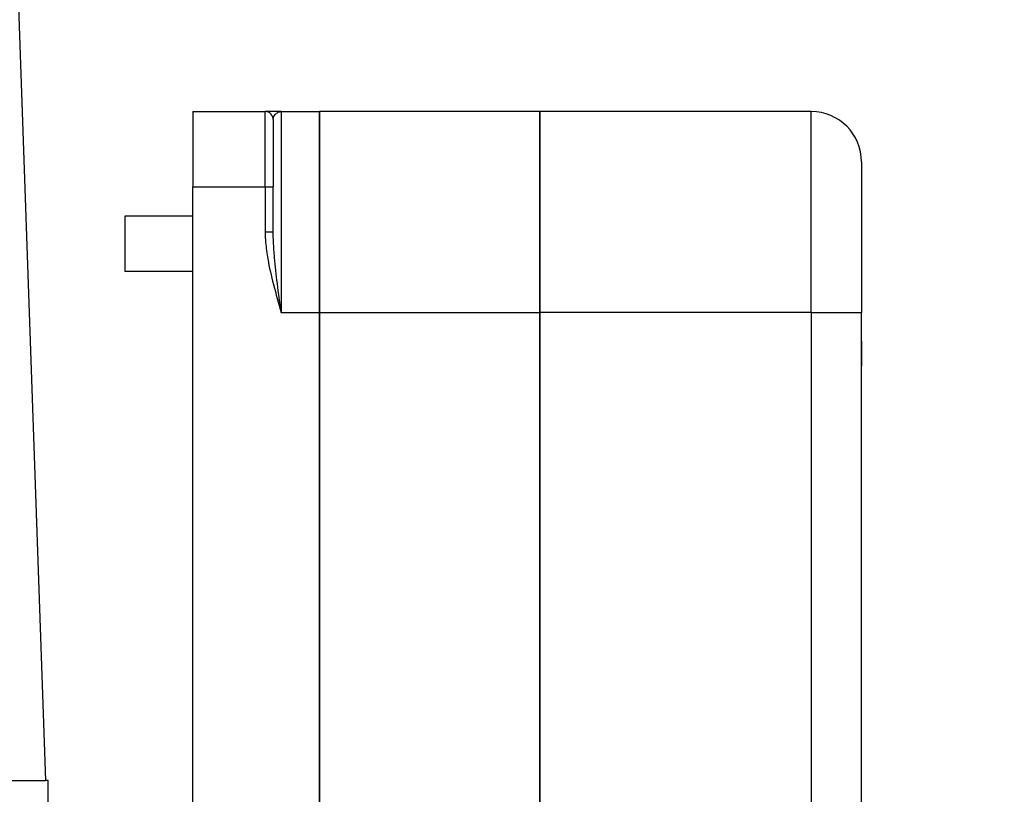
# Model space of a CAD drawing. Units: inches. Extents: x 16 to 291, y 10 to 192.
# Drawn here: x 168 to 171, y 77 to 78 of the extents above; entities that cross this region are included whole.
import ezdxf

# ---------------------------------------------------------------- set-up
doc = ezdxf.new("R2010")
doc.units = ezdxf.units.IN
doc.header["$LTSCALE"] = 18
doc.header["$MEASUREMENT"] = 0
for name, color, linetype, lineweight in [('Dimensions(ANSI)', 7, 'Continuous', 18), ('Visible Edges(ANSI)', 7, 'Continuous', 25), ('Visible Tangent Edges(ANSI)', 7, 'Continuous', 25)]:
    doc.layers.add(name, color=color, linetype=linetype, lineweight=lineweight)
doc.styles.add('MESTEK', font='arial.ttf')
doc.dimstyles.new('MESTEK FRACTIONS', dxfattribs={"dimscale": 18, "dimtxt": 0.08, "dimasz": 0.098425, "dimexe": 0.063, "dimexo": 0.0625, "dimgap": 0.031496, "dimtad": 0, "dimtih": 1, "dimtoh": 1, "dimdec": 4, "dimrnd": 1e-08, "dimzin": 1, "dimdsep": 46, "dimlunit": 5, "dimtxsty": 'MESTEK', "dimcen": 0.09, "dimdle": 0.393701, "dimclrd": 7, "dimclre": 7, "dimclrt": 7, "dimadec": 0, "dimazin": 0, "dimtfac": 1, "dimtofl": 0, "dimtmove": 0, "dimatfit": 3, "dimfxl": 0, "dimfrac": 2, "dimtolj": 1, "dimtzin": 0, "dimlwd": 15, "dimlwe": 15, "dimarcsym": 0})

# ---------------------------------------------------------------- blocks, each defined once
blk = doc.blocks.new('*D29')
at = {"layer": 'Defpoints', "color": 0, "linetype": 'Continuous'}
for p in [(162.6039, 93.0092), (196.5651, 93.0092), (174.5179, 46.1959)]:
    blk.add_point(p, dxfattribs=at)
at = {"layer": 'Dimensions(ANSI)', "color": 7, "linetype": 'Continuous', "lineweight": 15}
for p, q in [((163.7289, 93.0092), (197.6991, 93.0092)), ((196.5651, 91.2375), (196.5651, 72.3046)), ((196.5651, 47.9675), (196.5651, 66.9005)), ((175.6429, 46.1959), (197.6991, 46.1959))]:
    blk.add_line(p, q, dxfattribs=at)
at = {"layer": 'Dimensions(ANSI)', "color": 7, "linetype": 'Continuous'}
for points in [[(196.2699, 91.2375), (196.8604, 91.2375), (196.5651, 93.0092)], [(196.2699, 47.9675), (196.8604, 47.9675), (196.5651, 46.1959)]]:
    blk.add_solid(points, dxfattribs=at)
at = {"layer": 'Dimensions(ANSI)', "color": 7, "linetype": 'Continuous', "lineweight": 18, "insert": (196.5651, 71.7376), "char_height": 1.44, "attachment_point": 2, "style": 'MESTEK'}
blk.add_mtext('\\A1; 46 13/16\\P[1189 mm]', dxfattribs=at)

msp = doc.modelspace()

# ---------------------------------------------------------------- linework, layer by layer
at = {"layer": 'Visible Edges(ANSI)', "color": 7}
for p, q in [((168.289493, 78.624996), (168.361672, 76.558067)), ((168.728233, 78.221608), (168.728233, 78.034608)), ((168.728233, 78.221608), (168.908233, 78.221608)), ((168.948233, 78.221608), (169.043233, 78.221608)), ((169.043233, 77.721608), (169.043233, 78.221608)), ((169.591233, 78.221608), (169.043233, 78.221608)), ((169.043233, 78.221608), (169.043233, 77.721608)), ((169.591233, 77.721608), (169.591233, 78.221608)), ((170.266233, 78.221608), (169.591233, 78.221608)), ((169.591233, 78.221608), (169.591233, 77.721608)), ((168.928233, 78.201608), (168.928233, 78.034608)), ((170.391233, 78.096608), (170.391233, 77.721608)), ((168.728233, 76.30109), (168.728233, 78.034608)), ((168.928233, 77.921608), (168.928233, 78.034608)), ((168.559233, 77.96181), (168.559233, 77.82381)), ((168.728233, 77.96181), (168.559233, 77.96181)), ((168.728233, 77.82381), (168.559233, 77.82381)), ((169.043233, 77.721608), (169.043233, 75.921608)), ((169.043233, 75.921608), (169.043233, 77.721608)), ((169.591233, 77.721608), (169.591233, 75.921608)), ((169.591233, 75.921608), (169.591233, 77.721608)), ((170.391233, 75.921608), (170.391233, 77.721608)), ((170.391233, 77.650869), (170.392233, 77.650869)), ((170.392233, 77.588869), (170.392233, 77.650869)), ((170.391233, 77.588869), (170.392233, 77.588869)), ((170.391233, 77.588718), (170.392233, 77.588718)), ((170.392233, 77.588718), (170.392233, 77.588869)), ((168.086081, 76.558067), (168.361672, 76.558067)), ((168.368233, 76.558067), (168.361672, 76.558067)), ((168.368233, 74.077752), (168.368233, 76.558067))]:
    msp.add_line(p, q, dxfattribs=at)
for centre, radius in [((168.908233, 78.201608), 0.02), ((170.266233, 78.096608), 0.125)]:
    msp.add_arc(centre, radius, 0, 90, dxfattribs=at)
msp.add_open_spline([(168.948233, 78.221608), (168.941524, 78.221608), (168.934801, 78.221608), (168.923289, 78.221608), (168.918361, 78.221608), (168.912291, 78.221608), (168.910432, 78.221608), (168.908632, 78.221608), (168.908233, 78.221608), (168.908233, 78.221608)], degree=3, knots=[-0.001561987, -0.001561987, -0.001561987, -0.001561987, 0.182772353, 0.182772353, 0.348932885, 0.348932885, 0.452783218, 0.452783218, 0.517689676, 0.517689676, 0.517689676, 0.517689676], dxfattribs=at)
at = {"layer": 'Visible Tangent Edges(ANSI)', "color": 7}
for p, q in [((168.908233, 78.034608), (168.908233, 78.221608)), ((168.948233, 78.221608), (168.948233, 77.721608)), ((170.266233, 77.721608), (170.266233, 78.221608)), ((168.728233, 78.034608), (168.908233, 78.034608)), ((168.908233, 78.034608), (168.928233, 78.034608)), ((168.908233, 78.034608), (168.908233, 77.921608)), ((168.928233, 77.921608), (168.908233, 77.921608)), ((168.948233, 77.721608), (169.043233, 77.721608)), ((169.043233, 77.721608), (169.591233, 77.721608)), ((170.266233, 77.721608), (169.591233, 77.721608)), ((170.266233, 77.721608), (170.391233, 77.721608)), ((170.266233, 77.721608), (170.266233, 75.921608))]:
    msp.add_line(p, q, dxfattribs=at)
for points, knots in [([(168.928233, 78.201608), (168.928233, 78.20312), (168.928433, 78.204578), (168.929333, 78.20819), (168.930262, 78.210237), (168.933297, 78.214964), (168.935761, 78.217277), (168.941517, 78.220683), (168.944879, 78.221608), (168.948233, 78.221608)], [-0.517689676, -0.517689676, -0.517689676, -0.517689676, -0.452783218, -0.452783218, -0.348932885, -0.348932885, -0.182772353, -0.182772353, 0.001561987, 0.001561987, 0.001561987, 0.001561987]), ([(168.908233, 77.921608), (168.908233, 77.91309), (168.908632, 77.904574), (168.910432, 77.882473), (168.912291, 77.868911), (168.918361, 77.833891), (168.923289, 77.812657), (168.934801, 77.768116), (168.941524, 77.744849), (168.948233, 77.721608)], [0, 0, 0, 0, 0.06490632, 0.06490632, 0.168756432, 0.168756432, 0.33491661, 0.33491661, 0.519250558, 0.519250558, 0.519250558, 0.519250558]), ([(168.948233, 77.721608), (168.944879, 77.745818), (168.941517, 77.770051), (168.935761, 77.8157), (168.933297, 77.837146), (168.930262, 77.87161), (168.929333, 77.884742), (168.928433, 77.90573), (168.928233, 77.91372), (168.928233, 77.921608)], [-0.519250558, -0.519250558, -0.519250558, -0.519250558, -0.33491661, -0.33491661, -0.168756432, -0.168756432, -0.06490632, -0.06490632, 0, 0, 0, 0])]:
    msp.add_open_spline(points, degree=3, knots=knots, dxfattribs=at)

# ---------------------------------------------------------------- dimensions: what is measured, and where the dimension line sits
at = {"layer": 'Dimensions(ANSI)', "color": 7, "linetype": 'Continuous', "lineweight": 18}
dim = msp.add_linear_dim(base=(196.565131, 93.00918), p1=(174.517887, 46.195851), p2=(162.603887, 93.00918), angle=90, text=' <>\\X[1189 mm]', dimstyle='MESTEK FRACTIONS', override={"dimdec": 4, "dimpost": '\\X', "dimtp": 0, "dimtm": 0, "dimtdec": 2, "dimatfit": 1, "dimtvp": -0.25}, dxfattribs=at)
dim.commit()
dim.dimension.update_dxf_attribs({"geometry": '*D29', "text_midpoint": (196.565131, 69.602516), "dimtype": 160})

doc.saveas('drawing.dxf')
